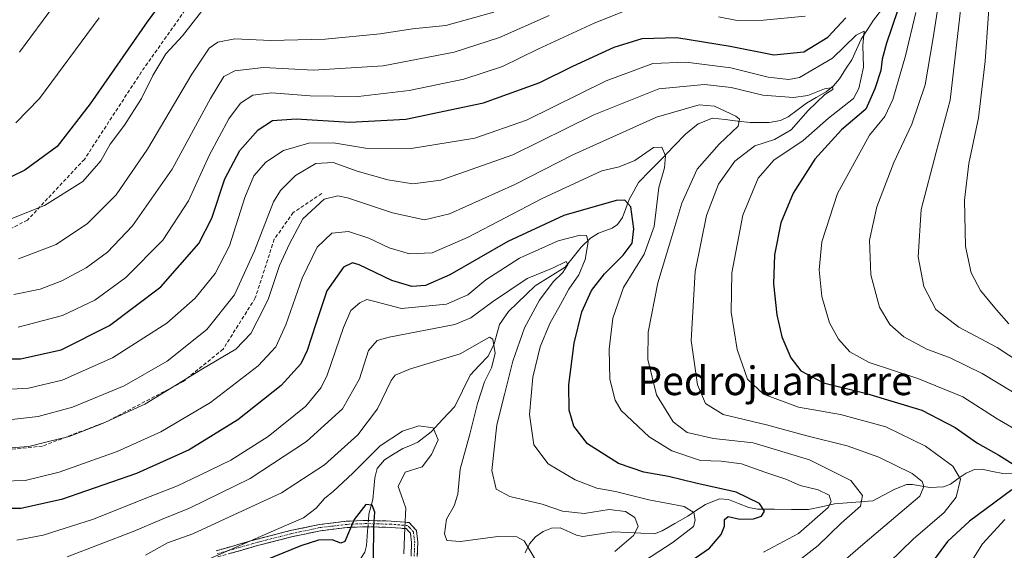
# Model space of a CAD drawing. Units: metres. Extents: x 623919 to 627357, y 4761941 to 4764317.
# Drawn here: x 626424 to 626698, y 4762274 to 4762422 of the extents above; entities that cross this region are included whole.
import ezdxf
from ezdxf.enums import TextEntityAlignment as Align

# ---------------------------------------------------------------- set-up
doc = ezdxf.new("R2010")
doc.units = ezdxf.units.M
doc.header["$MEASUREMENT"] = 0
doc.linetypes.add('TRAZO_Y_PUNTO', pattern=[1, 0.5, -0.25, 0, -0.25])
doc.linetypes.add('TRAZOSX2', pattern=[1.5, 1, -0.5])
for name, color, linetype, lineweight in [('Camino', 19, 'TRAZOSX2', 0), ('Camino Cxs', 19, 'Continuous', 0), ('Camino eje', 19, 'TRAZO_Y_PUNTO', 0), ('Corriente natural lineal', 142, 'Continuous', 13), ('Corriente natural lineal oculto', 19, 'TRAZO_Y_PUNTO', 13), ('Curva de nivel maestra', 36, 'Continuous', 30), ('Curva de nivel normal', 36, 'Continuous', 0), ('Senda', 19, 'TRAZOSX2', 0), ('Texto cartográfico', 19, 'Continuous', 0)]:
    doc.layers.add(name, color=color, linetype=linetype, lineweight=lineweight)
doc.styles.add('Arial', font='txt', dxfattribs={"height": 0.2})

msp = doc.modelspace()

# ---------------------------------------------------------------- linework, layer by layer
at = {"layer": 'Camino', "color": 19, "linetype": 'TRAZOSX2', "lineweight": 0}
for points in [[(626478.87, 4762273.62), (626489.9, 4762276.75), (626499.5, 4762279.23), (626507.68, 4762280.94), (626515.2, 4762281.86), (626520.66, 4762282.08), (626527.6, 4762281.9), (626532.63, 4762281.48), (626533.58, 4762280.44), (626534.64, 4762279.29), (626535.06, 4762275.98), (626534.91, 4762272.02)], [(626533.17, 4762272.14), (626533.3, 4762275.9), (626532.98, 4762278.52), (626532.42, 4762279.12), (626531.8, 4762279.79), (626527.51, 4762280.15), (626520.67, 4762280.33), (626515.34, 4762280.12), (626507.96, 4762279.21), (626499.89, 4762277.52), (626490.36, 4762275.06), (626479.36, 4762271.94)]]:
    msp.add_lwpolyline(points, dxfattribs=at)
at = {"layer": 'Camino Cxs', "color": 19, "linetype": 'Continuous', "lineweight": 0}
for points in [[(626478.87, 4762273.62, 906.41), (626482.55, 4762274.66, 905.63), (626486.22, 4762275.71, 905.28), (626489.9, 4762276.75, 904.87), (626494.7, 4762277.99, 904.75), (626499.5, 4762279.23, 904.36), (626503.59, 4762280.09, 903.85), (626507.68, 4762280.94, 903.41), (626511.44, 4762281.4, 902.58), (626515.2, 4762281.86, 900.95), (626517.93, 4762281.97, 899.99), (626520.66, 4762282.08, 899.37), (626524.13, 4762281.99, 901.11), (626527.6, 4762281.9, 903.45), (626530.12, 4762281.69, 904.81), (626532.63, 4762281.48, 905.71), (626533.58, 4762280.44, 905.88), (626534.64, 4762279.29, 906.02), (626535.06, 4762275.98, 906.01), (626534.91, 4762272.02, 905.78)], [(626533.17, 4762272.14, 905.6), (626533.3, 4762275.9, 905.81), (626532.98, 4762278.52, 905.89), (626532.42, 4762279.12, 905.81), (626531.8, 4762279.79, 905.71), (626527.51, 4762280.15, 903.52), (626524.09, 4762280.24, 901.31), (626520.67, 4762280.33, 899.55), (626518.01, 4762280.23, 899.71), (626515.34, 4762280.12, 900.23), (626511.65, 4762279.67, 901.41), (626507.96, 4762279.21, 902.44), (626503.93, 4762278.37, 903.04), (626499.89, 4762277.52, 903.2), (626495.13, 4762276.29, 903.23), (626490.36, 4762275.06, 903.54), (626486.69, 4762274.02, 904.16), (626483.03, 4762272.98, 904.49)]]:
    msp.add_polyline3d(points, dxfattribs=at)
at = {"layer": 'Camino eje', "color": 19, "linetype": 'TRAZO_Y_PUNTO', "lineweight": 0}
msp.add_lwpolyline([(626534.04, 4762272.08), (626534.11, 4762273.96), (626534.18, 4762275.94), (626534.02, 4762277.25), (626533.81, 4762278.91), (626532.69, 4762280.12), (626532.22, 4762280.64), (626527.56, 4762281.03), (626520.67, 4762281.21), (626518, 4762281.1), (626515.27, 4762280.99), (626511.51, 4762280.53), (626507.82, 4762280.08), (626499.7, 4762278.38), (626490.13, 4762275.91), (626479.12, 4762272.78)], dxfattribs=at)
at = {"layer": 'Corriente natural lineal', "color": 142, "linetype": 'Continuous', "lineweight": 13}
for points in [[(626664.26, 4762424.36, 947.75), (626662.02, 4762421.52, 946.44), (626660.29, 4762418.87, 946.11), (626658.57, 4762416.23, 945.18), (626657.25, 4762413.35, 943.39), (626655.94, 4762410.47, 942.44), (626654.24, 4762407.83, 942.04), (626652.55, 4762405.18, 941.3), (626650.85, 4762403.16, 940.39), (626648.8, 4762401.5, 940.88), (626646.05, 4762399.92, 940.64), (626643.29, 4762398.35, 940.01), (626640.76, 4762396.46, 939.71), (626638.23, 4762394.57, 938.6), (626636.11, 4762393.52, 937.3), (626632.97, 4762393.02, 937.58), (626630.32, 4762392.99, 937.08), (626627.68, 4762392.97, 935.92), (626624.16, 4762393.37, 934.81), (626620.64, 4762393.77, 934.28), (626617.13, 4762394.17, 933.72), (626613.19, 4762392.56, 932.83), (626609.65, 4762389.74, 932.23), (626606.37, 4762386.36, 931.13), (626603.1, 4762382.98, 929.42), (626599.82, 4762379.61, 928.87), (626596.54, 4762376.23, 927.34), (626595.23, 4762373.87, 926.41), (626593.93, 4762371.51, 925.23), (626592.99, 4762369.02, 923.72), (626592.05, 4762366.52, 922.51), (626590.69, 4762364.55, 921.64), (626589.22, 4762363.49, 921.29), (626585.35, 4762362.18, 920.95), (626583.16, 4762360.75, 920.36), (626580.6, 4762358.22, 918.77), (626578.37, 4762355.43, 917.08), (626576.14, 4762352.63, 915.55), (626571.94, 4762350.04, 914.61), (626567.74, 4762347.45, 914.01), (626565.28, 4762345.08, 914.14), (626562.81, 4762342.71, 913.69), (626560.34, 4762340.35, 912.64), (626557.77, 4762336.68, 910.93), (626557.04, 4762333.98, 910.32), (626556.32, 4762331.28, 909.92), (626554.68, 4762327.88, 909.67), (626552.17, 4762325.25, 908.64), (626549.65, 4762322.61, 907.77), (626547.52, 4762318.2, 907.03), (626545.39, 4762313.79, 905.92), (626542.06, 4762310.28, 905.33), (626538.73, 4762306.76, 904.61), (626535.07, 4762303.91, 903.52), (626533, 4762303, 903.52), (626530.86, 4762302.15, 903.77), (626528.31, 4762300.55, 904.31), (626525.76, 4762298.94, 904.54), (626523.75, 4762296.6, 904.5), (626523.11, 4762293.95, 904.41), (626522.8, 4762290.92, 903.33), (626522.49, 4762287.89, 901.92), (626521.44, 4762283.82, 899.12), (626521.3, 4762282.06, 899.22)], [(626700.78, 4762295.25, 949.21), (626698.07, 4762295.14, 948.92), (626695.14, 4762295.75, 948.42), (626692.2, 4762296.36, 947.49), (626690.15, 4762296.3, 946.91), (626687.79, 4762295.3, 946.08), (626685.61, 4762293.76, 944.64), (626683.44, 4762292.22, 943.09), (626681.48, 4762291.49, 941.62), (626677.73, 4762291.24, 940.08), (626672.87, 4762292.1, 939.03), (626671.18, 4762292.05, 938.79), (626667.77, 4762290.74, 938.09), (626664.79, 4762289.13, 937.03), (626661.8, 4762287.52, 936.05), (626658.24, 4762287.24, 934.88), (626654.69, 4762286.96, 933.05), (626651.13, 4762286.69, 930.72), (626647.53, 4762285.91, 929.42), (626643.93, 4762285.13, 928.39), (626639.2, 4762285.16, 927.32), (626634.46, 4762285.18, 925.99), (626629.72, 4762285.21, 924.58), (626627.25, 4762285.72, 924.02), (626624.42, 4762286.83, 924.01), (626621.58, 4762287.95, 924.33), (626619.14, 4762288.14, 924.07), (626615.2, 4762286.55, 922.76), (626612.72, 4762284.9, 920.67), (626610.24, 4762283.24, 918.82), (626606.66, 4762281.21, 918.41), (626603.08, 4762279.17, 917.7), (626600.95, 4762278.35, 917.03), (626597.2, 4762278.53, 915.62), (626593.45, 4762278.71, 913.91), (626589.7, 4762278.89, 912.48), (626585.34, 4762278.27, 911.56), (626580.99, 4762277.65, 911.6), (626579.25, 4762277.96, 911.74), (626574.72, 4762280.03, 912.56), (626572.31, 4762279.95, 912.14), (626570, 4762278.99, 911.28), (626567.86, 4762277.52, 910.13), (626566.16, 4762275.54, 908.71), (626565, 4762273.06, 907.53)], [(626521.17, 4762280.32, 899.52), (626520.96, 4762277.69, 899.7), (626520.76, 4762275.07, 899.37), (626520.26, 4762273.28, 898.93), (626518.86, 4762271.07, 897.87), (626515.6, 4762268.09, 895.31), (626511.86, 4762266.05, 892.74), (626508.96, 4762263.17, 892.24), (626506.06, 4762260.3, 891.83), (626503.16, 4762257.42, 890.91), (626500.26, 4762254.55, 889.83), (626496.76, 4762252.18, 888.71), (626493.26, 4762249.81, 887.41), (626489.76, 4762247.45, 885.81), (626487.25, 4762245.14, 884.91), (626484.74, 4762242.84, 884.12), (626482.23, 4762240.54, 883.22), (626478.61, 4762237.77, 882.31), (626475, 4762235, 882.67)]]:
    msp.add_polyline3d(points, dxfattribs=at)
at = {"layer": 'Corriente natural lineal oculto', "color": 19, "linetype": 'TRAZO_Y_PUNTO', "lineweight": 13}
msp.add_polyline3d([(626521.3, 4762282.06, 899.22), (626521.17, 4762280.32, 899.52)], dxfattribs=at)
at = {"layer": 'Curva de nivel maestra', "color": 36, "linetype": 'Continuous', "lineweight": 30}
for points in [[(626468.18, 4762432.71, 975), (626459.67, 4762421.02, 975), (626443.79, 4762398.17, 975), (626434.61, 4762386.33, 975), (626425.61, 4762379.65, 975), (626415.17, 4762374.64, 975)], [(626668.69, 4762424.07, 950), (626665.61, 4762415.1, 950), (626664.41, 4762410.64, 950), (626664.04, 4762407.44, 950), (626662.38, 4762402.4, 950), (626659.89, 4762396.66, 950), (626653.12, 4762390.91, 950), (626645.7, 4762382.73, 950), (626639.61, 4762373.32, 950), (626636.2, 4762365.06, 950), (626634.42, 4762356.07, 950), (626634.18, 4762348.02, 950), (626635.04, 4762339.36, 950), (626636.48, 4762333.28, 950), (626638.98, 4762327.35, 950), (626641.72, 4762323.75, 950), (626648.03, 4762320.42, 950), (626660.06, 4762317.45, 950), (626675.48, 4762312.78, 950), (626684.72, 4762308, 950), (626690.99, 4762303.6, 950), (626696.93, 4762300.3, 950), (626702.35, 4762296.83, 950)], [(626411.93, 4762327.11, 950), (626424.38, 4762327.07, 950), (626435.7, 4762329.61, 950), (626449.18, 4762336.41, 950), (626463.42, 4762347.16, 950), (626474.01, 4762359.29, 950), (626477.71, 4762366.28, 950), (626481.3, 4762377.28, 950), (626485.42, 4762385.14, 950), (626490.58, 4762390.97, 950), (626494.54, 4762393.55, 950), (626501.14, 4762393.97, 950), (626516.1, 4762393.04, 950), (626531.74, 4762393.88, 950), (626553.38, 4762398.47, 950), (626569.04, 4762404.09, 950), (626578.28, 4762408.7, 950), (626589.72, 4762413.98, 950), (626597.56, 4762416.4, 950), (626607.17, 4762416.64, 950), (626622.04, 4762414.29, 950), (626634.26, 4762411.87, 950), (626642.55, 4762412.67, 950), (626649.29, 4762416.76, 950), (626654.25, 4762422.17, 950)], [(626607.91, 4762268.6, 925), (626616.29, 4762274.32, 925), (626619.58, 4762278.18, 925), (626620.48, 4762280.5, 925), (626620.5, 4762282.35, 925), (626621.52, 4762283.18, 925), (626624.8, 4762282.45, 925), (626628.59, 4762282.52, 925), (626630.83, 4762283.31, 925), (626631.64, 4762284.62, 925), (626630.25, 4762286.77, 925), (626623.74, 4762289.92, 925), (626612.46, 4762292.44, 925), (626604.88, 4762294.33, 925), (626598.02, 4762295.5, 925), (626590.93, 4762297.94, 925), (626582.34, 4762303.44, 925), (626578.52, 4762308.38, 925), (626577.24, 4762312.83, 925), (626577.12, 4762319.83, 925), (626578.6, 4762331.5, 925), (626580.74, 4762340.17, 925), (626583.43, 4762346.17, 925), (626587.05, 4762350.83, 925), (626592.27, 4762355.96, 925), (626594.77, 4762359.37, 925), (626595.24, 4762363.3, 925), (626594.4, 4762369.48, 925), (626592.69, 4762371.37, 925), (626590.27, 4762371.22, 925), (626575.7, 4762367.04, 925), (626560.09, 4762359.77, 925), (626543.94, 4762350.57, 925), (626537.18, 4762347.54, 925), (626533.4, 4762347.27, 925), (626527.8, 4762348.99, 925), (626518.72, 4762353.32, 925), (626516.86, 4762353.85, 925), (626514.39, 4762352.62, 925), (626509.73, 4762346.03, 925), (626506.67, 4762336.83, 925), (626504.27, 4762329.47, 925), (626502.42, 4762325.71, 925), (626496.96, 4762319.68, 925), (626484.93, 4762310.12, 925), (626471.36, 4762301.78, 925), (626456.7, 4762295.18, 925), (626435.8, 4762287.94, 925), (626424.44, 4762285.38, 925), (626418.46, 4762285.42, 925)], [(626700.54, 4762290.63, 950), (626688.75, 4762281.89, 950), (626682.62, 4762276.2, 950), (626676.8, 4762268.31, 950)], [(626522.74, 4762271.21, 900), (626522.76, 4762280.51, 900), (626523.06, 4762284.42, 900), (626522.35, 4762286.32, 900), (626520.6, 4762286.55, 900), (626517.36, 4762282.3, 900), (626514.7, 4762276.21, 900), (626513.6, 4762275.76, 900), (626511.22, 4762276.66, 900), (626507.42, 4762276.61, 900), (626502.44, 4762274.96, 900), (626474.88, 4762263.79, 900)]]:
    msp.add_polyline3d(points, dxfattribs=at)
at = {"layer": 'Curva de nivel normal', "color": 36, "linetype": 'Continuous', "lineweight": 0}
for points in [[(626699.74, 4762336.89, 970), (626696.27, 4762340.74, 970), (626691.77, 4762346.18, 970), (626689.24, 4762351.04, 970), (626687.62, 4762358.44, 970), (626687.39, 4762371.35, 970), (626688.58, 4762381.53, 970), (626691.29, 4762394.3, 970), (626693.13, 4762410.05, 970), (626694.77, 4762433.97, 970)], [(626433.8, 4762425.76, 985), (626424.1, 4762412.61, 985)], [(626704.72, 4762315.54, 960), (626692.28, 4762323.05, 960), (626683.36, 4762327.4, 960), (626676.83, 4762329.84, 960), (626670.48, 4762333.22, 960), (626666.54, 4762336.64, 960), (626663.66, 4762341.5, 960), (626661.23, 4762350.5, 960), (626660.87, 4762360.17, 960), (626662.97, 4762369.5, 960), (626667.63, 4762381.83, 960), (626672.67, 4762392.5, 960), (626676.35, 4762403.46, 960), (626678.66, 4762416.54, 960), (626680.19, 4762426.71, 960)], [(626705.92, 4762324.06, 965), (626696.43, 4762330.24, 965), (626685.74, 4762335.9, 965), (626679.38, 4762340.89, 965), (626676.01, 4762347.3, 965), (626674.45, 4762355.51, 965), (626675.24, 4762368.74, 965), (626679.44, 4762384.73, 965), (626683.34, 4762399.17, 965), (626686.58, 4762427.52, 965)], [(626474.76, 4762423.93, 970), (626469.45, 4762417.17, 970), (626464.88, 4762412.07, 970), (626461.25, 4762406.06, 970), (626458.1, 4762399.67, 970), (626453.3, 4762392.26, 970), (626449.36, 4762386.94, 970), (626446.7, 4762382.29, 970), (626441.7, 4762376.58, 970), (626431.03, 4762369.83, 970), (626418.7, 4762364.88, 970)], [(626571.61, 4762422.8, 960), (626557.81, 4762416.62, 960), (626545.22, 4762412.58, 960), (626525.41, 4762408.76, 960), (626506.03, 4762407.56, 960), (626492.03, 4762408.35, 960), (626484.03, 4762407.4, 960), (626481.03, 4762405.78, 960), (626477.28, 4762399.64, 960), (626466.62, 4762379.97, 960), (626455.52, 4762364.17, 960), (626448.6, 4762356.82, 960), (626442.69, 4762352.44, 960), (626435.87, 4762348.82, 960), (626429.84, 4762346.57, 960), (626422.55, 4762345.07, 960)], [(626593.29, 4762424.26, 955), (626584.2, 4762420.69, 955), (626568.46, 4762413.38, 955), (626558.63, 4762408.61, 955), (626547.89, 4762405.1, 955), (626532.63, 4762401.88, 955), (626518.4, 4762400.21, 955), (626505.06, 4762400.38, 955), (626494.31, 4762401.23, 955), (626489.1, 4762400.58, 955), (626485.64, 4762398.35, 955), (626482.42, 4762394.02, 955), (626477.05, 4762383.96, 955), (626471.19, 4762371.17, 955), (626463.97, 4762360.22, 955), (626453.67, 4762349.81, 955), (626445.03, 4762343.44, 955), (626436.03, 4762339.15, 955), (626423.7, 4762335.94, 955)], [(626556.2, 4762423.71, 965), (626542.86, 4762419.98, 965), (626533.57, 4762419.05, 965), (626524.54, 4762417.71, 965), (626509.24, 4762416.24, 965), (626494.03, 4762415.82, 965), (626484.03, 4762416.28, 965), (626479.36, 4762415.39, 965), (626476.93, 4762413.68, 965), (626472.14, 4762406.42, 965), (626459.71, 4762385.5, 965), (626451.01, 4762372.83, 965), (626443.06, 4762364.87, 965), (626434.34, 4762358.96, 965), (626423.79, 4762354.96, 965)], [(626642.99, 4762422.59, 955), (626631.37, 4762421.5, 955), (626624.01, 4762421.43, 955), (626618.83, 4762422.42, 955)], [(626703.94, 4762306.06, 955), (626696.41, 4762310.44, 955), (626686.87, 4762316.54, 955), (626674.36, 4762321.67, 955), (626660.8, 4762326.08, 955), (626655.36, 4762329.06, 955), (626652.24, 4762332.56, 955), (626649.76, 4762337.17, 955), (626647.64, 4762344.45, 955), (626646.9, 4762351.96, 955), (626647.64, 4762359.7, 955), (626651.93, 4762373.15, 955), (626660.89, 4762389.41, 955), (626665.14, 4762394.64, 955), (626667.42, 4762399.4, 955), (626670.89, 4762411.52, 955), (626673.8, 4762423.61, 955)], [(626446.26, 4762422.17, 980), (626429.61, 4762399.65, 980), (626423.1, 4762392.88, 980)], [(626663.03, 4762267.15, 945), (626673.03, 4762276.84, 945), (626681.69, 4762284.31, 945), (626684.99, 4762288.58, 945), (626686.26, 4762293.62, 945), (626684.14, 4762297.2, 945), (626676.53, 4762302.76, 945), (626665.45, 4762308.14, 945), (626652.8, 4762311.58, 945), (626641.1, 4762313.67, 945), (626631.33, 4762317.26, 945), (626626.92, 4762321.46, 945), (626624.05, 4762329.69, 945), (626622.37, 4762340.1, 945), (626622.49, 4762351.1, 945), (626625.55, 4762367.15, 945), (626629.88, 4762377.48, 945), (626634.23, 4762382.47, 945), (626642.36, 4762387.98, 945), (626649.42, 4762394.14, 945), (626656.4, 4762399.66, 945), (626657.89, 4762402.41, 945), (626659.22, 4762408.37, 945), (626659.04, 4762414.45, 945), (626659.41, 4762418.44, 945), (626657.21, 4762417.34, 945), (626650.54, 4762410.89, 945), (626641.36, 4762405.5, 945), (626638.45, 4762404.99, 945), (626632.7, 4762405.64, 945), (626622.29, 4762408.18, 945), (626609.72, 4762409.78, 945), (626600.53, 4762409.46, 945), (626587.52, 4762404.61, 945), (626565.34, 4762393.62, 945), (626550.96, 4762388.6, 945), (626533.18, 4762385.69, 945), (626520.46, 4762385.8, 945), (626511.54, 4762387.34, 945), (626504.7, 4762387.19, 945), (626497.62, 4762385.2, 945), (626492.7, 4762381.93, 945), (626489.36, 4762378.14, 945), (626486.86, 4762372.1, 945), (626482.56, 4762358.62, 945), (626478.56, 4762350.87, 945), (626473.03, 4762344.02, 945), (626465.11, 4762337.02, 945), (626449.99, 4762327.41, 945), (626435.98, 4762321.21, 945), (626426.56, 4762318.9, 945), (626416.9, 4762318.41, 945)], [(626641.84, 4762260.55, 940), (626659.67, 4762275.91, 940), (626674.88, 4762288.87, 940), (626676, 4762291.53, 940), (626675.54, 4762292.89, 940), (626672.75, 4762295.12, 940), (626663.52, 4762299.7, 940), (626654.62, 4762302.88, 940), (626643.43, 4762305.7, 940), (626632.22, 4762308.7, 940), (626620.09, 4762311.62, 940), (626615.16, 4762314.7, 940), (626613, 4762319.9, 940), (626611.22, 4762332.18, 940), (626612.28, 4762351.5, 940), (626615.48, 4762367.08, 940), (626618.81, 4762375.83, 940), (626623.34, 4762382.16, 940), (626628.98, 4762386.44, 940), (626634.44, 4762388.28, 940), (626639.08, 4762390.9, 940), (626643.84, 4762396.28, 940), (626648.48, 4762400.8, 940), (626650.7, 4762402.21, 940), (626650.7, 4762402.72, 940), (626648.36, 4762402.39, 940), (626643.7, 4762400.49, 940), (626639.7, 4762399.99, 940), (626631.14, 4762400.6, 940), (626622.33, 4762402.74, 940), (626614.96, 4762403.61, 940), (626602.24, 4762402.34, 940), (626584.11, 4762395.15, 940), (626561.54, 4762383.94, 940), (626541.44, 4762376.91, 940), (626533.68, 4762375.87, 940), (626526.68, 4762377.02, 940), (626518.18, 4762379.37, 940), (626511.43, 4762381.84, 940), (626506.68, 4762381.58, 940), (626500.96, 4762378.17, 940), (626496.82, 4762374.03, 940), (626494.84, 4762370.85, 940), (626489.51, 4762357.17, 940), (626483.96, 4762344.96, 940), (626476.24, 4762335.25, 940), (626465.23, 4762326.48, 940), (626453.22, 4762319.6, 940), (626438.83, 4762313.64, 940), (626429.31, 4762311, 940), (626421.12, 4762310.15, 940)], [(626640.29, 4762270.17, 935), (626646.59, 4762275.05, 935), (626653.03, 4762281.36, 935), (626658.39, 4762286.08, 935), (626658.98, 4762289.04, 935), (626655.66, 4762293.24, 935), (626644.13, 4762299, 935), (626628.49, 4762303.73, 935), (626617.42, 4762304.92, 935), (626610.08, 4762306.6, 935), (626606.17, 4762309.52, 935), (626601.52, 4762317.12, 935), (626599.1, 4762326.97, 935), (626599.26, 4762334.55, 935), (626601.88, 4762348.25, 935), (626605.58, 4762360.27, 935), (626608.61, 4762370.5, 935), (626612.89, 4762379.95, 935), (626619, 4762386.95, 935), (626624.28, 4762391.94, 935), (626624.7, 4762393.87, 935), (626623.66, 4762394.74, 935), (626617.7, 4762397.5, 935), (626613.45, 4762397.94, 935), (626601.56, 4762394.49, 935), (626578.22, 4762383.94, 935), (626562.09, 4762375.73, 935), (626543.9, 4762367.49, 935), (626536.93, 4762365.82, 935), (626527.96, 4762367.77, 935), (626515.46, 4762371.94, 935), (626512.74, 4762372.5, 935), (626508.96, 4762371.59, 935), (626503.03, 4762366.17, 935), (626499.29, 4762359.17, 935), (626496.51, 4762353.17, 935), (626493.32, 4762343.62, 935), (626490.25, 4762337.65, 935), (626488.51, 4762334.14, 935), (626484.37, 4762329.8, 935), (626475.1, 4762324.3, 935), (626458.96, 4762314.44, 935), (626447.16, 4762309.1, 935), (626437.96, 4762305.47, 935), (626431.43, 4762303.93, 935), (626426.7, 4762302.7, 935), (626420.36, 4762302.24, 935)], [(626631.36, 4762273.24, 930), (626641.08, 4762278.44, 930), (626649.38, 4762285.69, 930), (626650.24, 4762287.29, 930), (626649.62, 4762289.09, 930), (626646.62, 4762290.61, 930), (626641.58, 4762291.79, 930), (626637.57, 4762293.56, 930), (626631.75, 4762295.51, 930), (626625.23, 4762297.85, 930), (626619.54, 4762298.63, 930), (626613.79, 4762298.78, 930), (626605.85, 4762301.52, 930), (626599.5, 4762305.36, 930), (626591.67, 4762312.7, 930), (626590.05, 4762315.62, 930), (626588.58, 4762321.49, 930), (626588.33, 4762329.8, 930), (626589.34, 4762338.41, 930), (626592.31, 4762346.96, 930), (626598.1, 4762356.3, 930), (626600.88, 4762363.95, 930), (626602.2, 4762374.83, 930), (626603.76, 4762380.38, 930), (626604.08, 4762383.69, 930), (626603.07, 4762386.12, 930), (626600.7, 4762386.02, 930), (626595.49, 4762382.41, 930), (626591.14, 4762380.63, 930), (626586.3, 4762379.51, 930), (626580.1, 4762376.64, 930), (626569.66, 4762371.8, 930), (626549.06, 4762361.04, 930), (626539.05, 4762356.66, 930), (626532.74, 4762356.38, 930), (626527.04, 4762358.04, 930), (626521.42, 4762360.78, 930), (626515.74, 4762362.59, 930), (626511.1, 4762362.12, 930), (626507.03, 4762358.2, 930), (626502.82, 4762349.64, 930), (626498.28, 4762336.6, 930), (626495.52, 4762330.5, 930), (626490.55, 4762325.12, 930), (626477.25, 4762314.95, 930), (626463.5, 4762306.8, 930), (626451.32, 4762301.26, 930), (626435.1, 4762295.52, 930), (626425.7, 4762293.2, 930), (626419.26, 4762292.99, 930)], [(626585.94, 4762262.88, 920), (626606.16, 4762276.04, 920), (626611.89, 4762280.4, 920), (626612.34, 4762282.11, 920), (626611.99, 4762284.3, 920), (626609.21, 4762285.92, 920), (626599.38, 4762287.8, 920), (626590.16, 4762290.14, 920), (626584.94, 4762291.08, 920), (626578.92, 4762293.39, 920), (626571.33, 4762297.81, 920), (626567.34, 4762303.17, 920), (626566.13, 4762311.62, 920), (626567.1, 4762322, 920), (626569.13, 4762330.5, 920), (626571.81, 4762336.99, 920), (626574.82, 4762342.28, 920), (626577.11, 4762346.5, 920), (626579.9, 4762350.5, 920), (626581.7, 4762354.83, 920), (626582.52, 4762359.69, 920), (626582.08, 4762361.47, 920), (626580.24, 4762361.58, 920), (626574.13, 4762359.98, 920), (626563.39, 4762355.19, 920), (626554.03, 4762349.15, 920), (626549.03, 4762344.98, 920), (626543.03, 4762342.34, 920), (626530.54, 4762341.16, 920), (626523.09, 4762343.08, 920), (626520.88, 4762343.68, 920), (626518.87, 4762342.75, 920), (626516.42, 4762340.6, 920), (626514.37, 4762335.89, 920), (626509.82, 4762322.53, 920), (626508.13, 4762319.11, 920), (626503.81, 4762313.96, 920), (626493.32, 4762305.47, 920), (626482.95, 4762298.9, 920), (626474.35, 4762294.72, 920), (626468.12, 4762291.7, 920), (626458.36, 4762287.9, 920), (626444.7, 4762282.39, 920), (626430.7, 4762278.02, 920), (626423.36, 4762276.55, 920)], [(626589.9, 4762273.42, 915), (626595.13, 4762277.84, 915), (626596.44, 4762280.37, 915), (626595.48, 4762282.94, 915), (626592.92, 4762284.59, 915), (626588.39, 4762285.15, 915), (626581.36, 4762284.06, 915), (626575.36, 4762284.64, 915), (626569.7, 4762286.62, 915), (626560.66, 4762288.75, 915), (626556.9, 4762290.77, 915), (626555.66, 4762296.01, 915), (626557.04, 4762308.69, 915), (626559.22, 4762317.16, 915), (626561.55, 4762326.42, 915), (626564.76, 4762335.74, 915), (626568.95, 4762343.44, 915), (626572.8, 4762348.55, 915), (626575.46, 4762351.22, 915), (626576.8, 4762353.43, 915), (626576.36, 4762354.2, 915), (626572.56, 4762352.34, 915), (626565.5, 4762349.51, 915), (626555.82, 4762343.01, 915), (626549.79, 4762338.51, 915), (626545.37, 4762336.68, 915), (626527.03, 4762333.2, 915), (626523.7, 4762332.25, 915), (626521.35, 4762329.42, 915), (626518.78, 4762321.54, 915), (626514.03, 4762313.2, 915), (626504.03, 4762304.07, 915), (626488.36, 4762293.8, 915), (626471.44, 4762285.48, 915), (626463.66, 4762282.36, 915), (626455.77, 4762278.97, 915), (626437.36, 4762271.98, 915)], [(626568.54, 4762269.89, 910), (626564.64, 4762276.44, 910), (626562.68, 4762277.5, 910), (626557.32, 4762277.59, 910), (626546.9, 4762276.24, 910), (626543.13, 4762276.48, 910), (626542.51, 4762278.39, 910), (626543.06, 4762282.4, 910), (626545.22, 4762286.17, 910), (626546.19, 4762289.38, 910), (626546.89, 4762296.35, 910), (626549.55, 4762306.16, 910), (626551.71, 4762314.71, 910), (626553.65, 4762320.68, 910), (626555.56, 4762324.6, 910), (626556.62, 4762328.64, 910), (626555.92, 4762332.56, 910), (626555.05, 4762333.18, 910), (626554.15, 4762332.65, 910), (626546.84, 4762328.49, 910), (626533.04, 4762324.36, 910), (626528.74, 4762322.53, 910), (626527.66, 4762321.05, 910), (626523.85, 4762313.17, 910), (626518.33, 4762305.94, 910), (626509.06, 4762297.56, 910), (626497.03, 4762289.79, 910), (626480.03, 4762281.86, 910), (626472.36, 4762278.37, 910), (626465.36, 4762275.82, 910), (626459.17, 4762272.36, 910)], [(626531.18, 4762272.81, 905), (626531.43, 4762280.1, 905), (626531.7, 4762285.47, 905), (626530.42, 4762289.26, 905), (626529.55, 4762291.52, 905), (626531.57, 4762295.49, 905), (626536.27, 4762296.99, 905), (626538.86, 4762300.46, 905), (626540.68, 4762304.5, 905), (626539.34, 4762307.87, 905), (626535.32, 4762308.44, 905), (626530.74, 4762306.92, 905), (626524.59, 4762302.88, 905), (626516.94, 4762295.24, 905), (626511.59, 4762290.22, 905), (626509.01, 4762288.18, 905), (626506.74, 4762285.52, 905), (626503.24, 4762282.8, 905), (626495.69, 4762279.6, 905), (626477.17, 4762271.43, 905)], [(626701.22, 4762192.32, 955), (626698.25, 4762201.05, 955), (626688.96, 4762219.33, 955), (626684.03, 4762226.92, 955), (626681.02, 4762229.55, 955), (626678.14, 4762233.65, 955), (626675.97, 4762241.68, 955), (626676.5, 4762248.21, 955), (626679.4, 4762255.68, 955), (626684.28, 4762262.69, 955), (626692.33, 4762275.6, 955), (626698.61, 4762282.36, 955)]]:
    msp.add_polyline3d(points, dxfattribs=at)
at = {"layer": 'Senda', "color": 19, "linetype": 'TRAZOSX2', "lineweight": 0}
for points in [[(626479.72, 4762437.73), (626458.02, 4762407.04), (626442.15, 4762382.7), (626426.27, 4762365.76), (626414.1, 4762359.41)], [(626508.29, 4762373.17), (626500.36, 4762367.88), (626495.07, 4762360.47), (626489.77, 4762344.07), (626480.78, 4762329.78), (626469.67, 4762320.78), (626448.5, 4762309.67), (626430.51, 4762302.79), (626414.63, 4762301.2), (626388.17, 4762303.85), (626362.24, 4762302.26), (626340.55, 4762298.56), (626325.2, 4762288.5), (626308.27, 4762268.4), (626289.75, 4762253.05), (626275.46, 4762236.65), (626269.11, 4762213.89), (626265.86, 4762202.96)]]:
    msp.add_lwpolyline(points, dxfattribs=at)

# ---------------------------------------------------------------- texts
at = {"layer": 'Texto cartográfico', "color": 19, "linetype": 'Continuous', "lineweight": 0, "style": 'Arial'}
msp.add_text('Pedrojuanlarre', height=8, dxfattribs=at).set_placement((626634.59, 4762321), align=Align.MIDDLE_CENTER)

doc.saveas('drawing.dxf')
